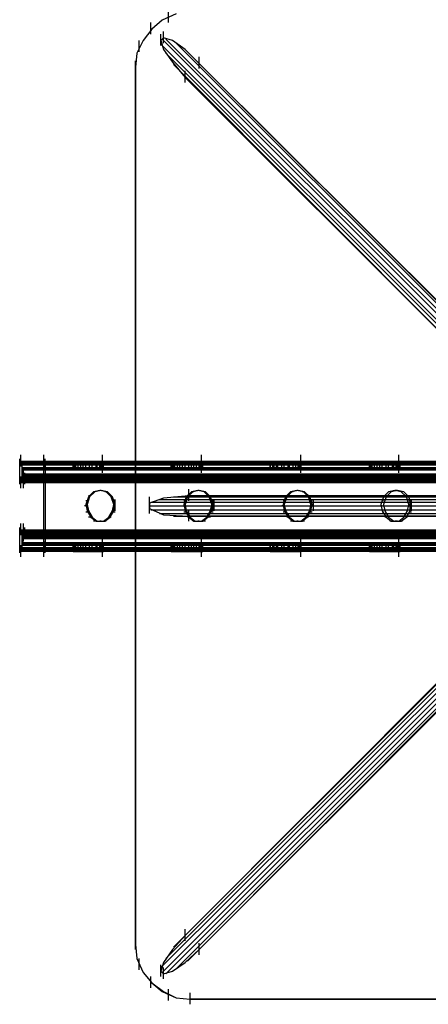
# Model space of a CAD drawing. Units: inches. Extents: x 0.1 to 9.7, y 0.1 to 7.51.
# Drawn here: x 0.64 to 0.96, y 4.52 to 5.29 of the extents above; entities that cross this region are included whole.
import ezdxf

# ---------------------------------------------------------------- set-up
doc = ezdxf.new("R2010")
doc.units = ezdxf.units.IN
doc.header["$MEASUREMENT"] = 0

msp = doc.modelspace()

# ---------------------------------------------------------------- linework, layer by layer
for p, q in [((0.7603, 5.28792), (0.7603, 5.29692)), ((0.7553, 5.28992), (0.7473, 5.28292)), ((0.7553, 5.28992), (0.7473, 5.28292)), ((0.7663, 5.29492), (0.7553, 5.28992)), ((0.7663, 5.29492), (0.7553, 5.28992)), ((0.7473, 5.28292), (0.7403, 5.27392)), ((0.7473, 5.28292), (0.7403, 5.27392)), ((0.7463, 5.27892), (0.7463, 5.28792)), ((0.7403, 5.27392), (0.7353, 5.26392)), ((0.7403, 5.27392), (0.7353, 5.26392)), ((0.7373, 5.26492), (0.7373, 5.27392)), ((0.7543, 5.26992), (0.7543, 5.27892)), ((0.7563, 5.27592), (0.7543, 5.27392)), ((0.7543, 5.27392), (0.7553, 5.27492)), ((0.7543, 5.27392), (0.7563, 5.26692)), ((0.7553, 5.27492), (0.7563, 5.27592)), ((0.7553, 5.27492), (1.0663, 4.96392)), ((0.7563, 5.27192), (0.7563, 5.28092)), ((0.7633, 5.27392), (0.7563, 5.27592)), ((0.7583, 5.27492), (1.0683, 4.96592)), ((0.7733, 5.26692), (0.7633, 5.27392)), ((0.7543, 5.27092), (1.0643, 4.96092)), ((0.7563, 5.26692), (0.7633, 5.25692)), ((0.7663, 5.27192), (1.0713, 4.96692)), ((0.7843, 5.25592), (0.7733, 5.26692)), ((0.7353, 5.26392), (0.7343, 5.25292)), ((0.7353, 5.26392), (0.7343, 5.25292)), ((0.7343, 5.24892), (0.7343, 5.25792)), ((0.7343, 5.24892), (0.7343, 5.25792)), ((0.7343, 5.24892), (0.7343, 5.25792)), ((0.7583, 5.26392), (1.0633, 4.95892)), ((0.7753, 5.26492), (1.0733, 4.96692)), ((0.7843, 5.25192), (0.7843, 5.26092)), ((0.7343, 4.56292), (0.7343, 5.25292)), ((0.7343, 5.25292), (0.7343, 4.56292)), ((0.7633, 5.25692), (0.7733, 5.24492)), ((0.7643, 5.25492), (1.0623, 4.95592)), ((0.7843, 5.25592), (1.0743, 4.96692)), ((0.7843, 5.25592), (1.0743, 4.96692)), ((0.7733, 5.24092), (0.7733, 5.24992)), ((0.7733, 5.24492), (1.0423, 4.97592)), ((1.0623, 4.95592), (0.7733, 5.24492)), ((0.6433, 4.93592), (0.6433, 4.94492)), ((0.6443, 4.93892), (0.6443, 4.94792)), ((4.3723, 4.94292), (0.6443, 4.94292)), ((0.6443, 4.94292), (0.6623, 4.94292)), ((4.3723, 4.94292), (0.6443, 4.94292)), ((0.6443, 4.94192), (0.6443, 4.93992)), ((4.3713, 4.94192), (0.6443, 4.94192)), ((0.6443, 4.94192), (4.3713, 4.94192)), ((4.3713, 4.94092), (0.6443, 4.94092)), ((0.6453, 4.93392), (0.6453, 4.94292)), ((0.6453, 4.93192), (0.6453, 4.94092)), ((0.6623, 4.93892), (0.6623, 4.94792)), ((4.3903, 4.94292), (0.6623, 4.94292)), ((4.3903, 4.94292), (0.6623, 4.94292)), ((0.6623, 4.93392), (0.6623, 4.94292)), ((0.6623, 4.93992), (0.6623, 4.94192)), ((4.3903, 4.94192), (0.6623, 4.94192)), ((0.6633, 4.93592), (0.6633, 4.94492)), ((0.6633, 4.94192), (4.3903, 4.94192)), ((4.3903, 4.94092), (0.6633, 4.94092)), ((0.6853, 4.94292), (0.6863, 4.94292)), ((0.6863, 4.94292), (0.6853, 4.94292)), ((0.6853, 4.93792), (0.6853, 4.94292)), ((0.6853, 4.94292), (0.6853, 4.93792)), ((0.6863, 4.94292), (0.6913, 4.94292)), ((0.6913, 4.94292), (0.6863, 4.94292)), ((0.6863, 4.93792), (0.6863, 4.94292)), ((0.6873, 4.93792), (0.6873, 4.94292)), ((0.6893, 4.93792), (0.6893, 4.94292)), ((0.6913, 4.94292), (0.6973, 4.94292)), ((0.6973, 4.94292), (0.6913, 4.94292)), ((0.6913, 4.93792), (0.6913, 4.94292)), ((0.6933, 4.93792), (0.6933, 4.94292)), ((0.6953, 4.93792), (0.6953, 4.94292)), ((0.6973, 4.94292), (0.7033, 4.94292)), ((0.7033, 4.94292), (0.6973, 4.94292)), ((0.6983, 4.93792), (0.6983, 4.94292)), ((0.7003, 4.93792), (0.7003, 4.94292)), ((0.7033, 4.94292), (0.7073, 4.94292)), ((0.7073, 4.94292), (0.7033, 4.94292)), ((0.7033, 4.93792), (0.7033, 4.94292)), ((0.7043, 4.93792), (0.7043, 4.94292)), ((0.7063, 4.93792), (0.7063, 4.94292)), ((0.7073, 4.94292), (0.7093, 4.94292)), ((0.7093, 4.94292), (0.7073, 4.94292)), ((0.7073, 4.93792), (0.7073, 4.94292)), ((0.7083, 4.93892), (0.7083, 4.94792)), ((0.7083, 4.93792), (0.7083, 4.94292)), ((0.7083, 4.93392), (0.7083, 4.94292)), ((0.7093, 4.93792), (0.7093, 4.94292)), ((0.7623, 4.94292), (0.7643, 4.94292)), ((0.7643, 4.94292), (0.7623, 4.94292)), ((0.7623, 4.93792), (0.7623, 4.94292)), ((0.7633, 4.93792), (0.7633, 4.94292)), ((0.7643, 4.94292), (0.7683, 4.94292)), ((0.7683, 4.94292), (0.7643, 4.94292)), ((0.7643, 4.93792), (0.7643, 4.94292)), ((0.7653, 4.93792), (0.7653, 4.94292)), ((0.7673, 4.93792), (0.7673, 4.94292)), ((0.7683, 4.94292), (0.7743, 4.94292)), ((0.7743, 4.94292), (0.7683, 4.94292)), ((0.7693, 4.93792), (0.7693, 4.94292)), ((0.7713, 4.93792), (0.7713, 4.94292)), ((0.7733, 4.93792), (0.7733, 4.94292)), ((0.7743, 4.94292), (0.7813, 4.94292)), ((0.7813, 4.94292), (0.7743, 4.94292)), ((0.7763, 4.93792), (0.7763, 4.94292)), ((0.7783, 4.93792), (0.7783, 4.94292)), ((0.7803, 4.93792), (0.7803, 4.94292)), ((0.7813, 4.94292), (0.7853, 4.94292)), ((0.7853, 4.94292), (0.7813, 4.94292)), ((0.7823, 4.93792), (0.7823, 4.94292)), ((0.7843, 4.93792), (0.7843, 4.94292)), ((0.7853, 4.94292), (0.7873, 4.94292)), ((0.7873, 4.94292), (0.7853, 4.94292)), ((0.7853, 4.93792), (0.7853, 4.94292)), ((0.7863, 4.93892), (0.7863, 4.94792)), ((0.7863, 4.93792), (0.7863, 4.94292)), ((0.7863, 4.93392), (0.7863, 4.94292)), ((0.7873, 4.93792), (0.7873, 4.94292)), ((0.8403, 4.94292), (0.8423, 4.94292)), ((0.8423, 4.94292), (0.8403, 4.94292)), ((0.8403, 4.93792), (0.8403, 4.94292)), ((0.8403, 4.94292), (0.8403, 4.93792)), ((0.8423, 4.94292), (0.8463, 4.94292)), ((0.8463, 4.94292), (0.8423, 4.94292)), ((0.8423, 4.93792), (0.8423, 4.94292)), ((0.8433, 4.93792), (0.8433, 4.94292)), ((0.8453, 4.93792), (0.8453, 4.94292)), ((0.8463, 4.94292), (0.8523, 4.94292)), ((0.8523, 4.94292), (0.8463, 4.94292)), ((0.8463, 4.93792), (0.8463, 4.94292)), ((0.8493, 4.93792), (0.8493, 4.94292)), ((0.8513, 4.93792), (0.8513, 4.94292)), ((0.8523, 4.94292), (0.8583, 4.94292)), ((0.8583, 4.94292), (0.8523, 4.94292)), ((0.8543, 4.93792), (0.8543, 4.94292)), ((0.8553, 4.93792), (0.8553, 4.94292)), ((0.8583, 4.94292), (0.8633, 4.94292)), ((0.8633, 4.94292), (0.8583, 4.94292)), ((0.8583, 4.93792), (0.8583, 4.94292)), ((0.8603, 4.93792), (0.8603, 4.94292)), ((0.8623, 4.93792), (0.8623, 4.94292)), ((0.8633, 4.94292), (0.8643, 4.94292)), ((0.8643, 4.94292), (0.8633, 4.94292)), ((0.8633, 4.93792), (0.8633, 4.94292)), ((0.8643, 4.93892), (0.8643, 4.94792)), ((0.8643, 4.93792), (0.8643, 4.94292)), ((0.8643, 4.94292), (0.8643, 4.93792)), ((0.8643, 4.93392), (0.8643, 4.94292)), ((0.9183, 4.94292), (0.9193, 4.94292)), ((0.9193, 4.94292), (0.9183, 4.94292)), ((0.9183, 4.93792), (0.9183, 4.94292)), ((0.9183, 4.94292), (0.9183, 4.93792)), ((0.9193, 4.94292), (0.9243, 4.94292)), ((0.9243, 4.94292), (0.9193, 4.94292)), ((0.9193, 4.93792), (0.9193, 4.94292)), ((0.9203, 4.93792), (0.9203, 4.94292)), ((0.9223, 4.93792), (0.9223, 4.94292)), ((0.9243, 4.94292), (0.9303, 4.94292)), ((0.9303, 4.94292), (0.9243, 4.94292)), ((0.9243, 4.93792), (0.9243, 4.94292)), ((0.9263, 4.93792), (0.9263, 4.94292)), ((0.9283, 4.93792), (0.9283, 4.94292)), ((0.9303, 4.94292), (0.9363, 4.94292)), ((0.9363, 4.94292), (0.9303, 4.94292)), ((0.9313, 4.93792), (0.9313, 4.94292)), ((0.9333, 4.93792), (0.9333, 4.94292)), ((0.9363, 4.94292), (0.9403, 4.94292)), ((0.9403, 4.94292), (0.9363, 4.94292)), ((0.9363, 4.93792), (0.9363, 4.94292)), ((0.9373, 4.93792), (0.9373, 4.94292)), ((0.9393, 4.93792), (0.9393, 4.94292)), ((0.9403, 4.94292), (0.9423, 4.94292)), ((0.9423, 4.94292), (0.9403, 4.94292)), ((0.9403, 4.93792), (0.9403, 4.94292)), ((0.9413, 4.93892), (0.9413, 4.94792)), ((0.9413, 4.93792), (0.9413, 4.94292)), ((0.9413, 4.93392), (0.9413, 4.94292)), ((0.9423, 4.93792), (0.9423, 4.94292)), ((0.6433, 4.92892), (0.6433, 4.93992)), ((4.3713, 4.93992), (0.6433, 4.93992)), ((4.3713, 4.93992), (0.6433, 4.93992)), ((0.6433, 4.92492), (0.6433, 4.93392)), ((4.3733, 4.93792), (0.6453, 4.93792)), ((0.6453, 4.93792), (0.6453, 4.93592)), ((0.6623, 4.93792), (0.6453, 4.93792)), ((4.3733, 4.93792), (0.6453, 4.93792)), ((0.6453, 4.93792), (4.3733, 4.93792)), ((0.6453, 4.92892), (0.6453, 4.93792)), ((4.3733, 4.93692), (0.6453, 4.93692)), ((0.6453, 4.93692), (4.3723, 4.93692)), ((4.3723, 4.93592), (0.6453, 4.93592)), ((0.6453, 4.93592), (0.6453, 4.93292)), ((4.3723, 4.93592), (0.6453, 4.93592)), ((0.6453, 4.92692), (0.6453, 4.93592)), ((4.3723, 4.93292), (0.6453, 4.93292)), ((0.6453, 4.93292), (0.6453, 4.93092)), ((4.3723, 4.93292), (0.6453, 4.93292)), ((0.6463, 4.92692), (0.6463, 4.93592)), ((0.6473, 4.92492), (0.6473, 4.93392)), ((0.6473, 4.92492), (0.6473, 4.93392)), ((4.3893, 4.93792), (0.6623, 4.93792)), ((0.6623, 4.87692), (0.6623, 4.93792)), ((4.3903, 4.93992), (0.6633, 4.93992)), ((0.6633, 4.93992), (0.6633, 4.87492)), ((4.3903, 4.93992), (0.6633, 4.93992)), ((0.6863, 4.93792), (0.6853, 4.93792)), ((0.6853, 4.93792), (0.6863, 4.93792)), ((0.6913, 4.93792), (0.6863, 4.93792)), ((0.6863, 4.93792), (0.6913, 4.93792)), ((0.6973, 4.93792), (0.6913, 4.93792)), ((0.6913, 4.93792), (0.6973, 4.93792)), ((0.7033, 4.93792), (0.6973, 4.93792)), ((0.6973, 4.93792), (0.7033, 4.93792)), ((0.7073, 4.93792), (0.7033, 4.93792)), ((0.7033, 4.93792), (0.7073, 4.93792)), ((0.7093, 4.93792), (0.7073, 4.93792)), ((0.7073, 4.93792), (0.7093, 4.93792)), ((0.7643, 4.93792), (0.7623, 4.93792)), ((0.7623, 4.93792), (0.7643, 4.93792)), ((0.7683, 4.93792), (0.7643, 4.93792)), ((0.7643, 4.93792), (0.7683, 4.93792)), ((0.7743, 4.93792), (0.7683, 4.93792)), ((0.7683, 4.93792), (0.7743, 4.93792)), ((0.7813, 4.93792), (0.7743, 4.93792)), ((0.7743, 4.93792), (0.7813, 4.93792)), ((0.7853, 4.93792), (0.7813, 4.93792)), ((0.7813, 4.93792), (0.7853, 4.93792)), ((0.7873, 4.93792), (0.7853, 4.93792)), ((0.7853, 4.93792), (0.7873, 4.93792)), ((0.8423, 4.93792), (0.8403, 4.93792)), ((0.8403, 4.93792), (0.8423, 4.93792)), ((0.8463, 4.93792), (0.8423, 4.93792)), ((0.8423, 4.93792), (0.8463, 4.93792)), ((0.8523, 4.93792), (0.8463, 4.93792)), ((0.8463, 4.93792), (0.8523, 4.93792)), ((0.8583, 4.93792), (0.8523, 4.93792)), ((0.8523, 4.93792), (0.8583, 4.93792)), ((0.8633, 4.93792), (0.8583, 4.93792)), ((0.8583, 4.93792), (0.8633, 4.93792)), ((0.8643, 4.93792), (0.8633, 4.93792)), ((0.8633, 4.93792), (0.8643, 4.93792)), ((0.9193, 4.93792), (0.9183, 4.93792)), ((0.9183, 4.93792), (0.9193, 4.93792)), ((0.9243, 4.93792), (0.9193, 4.93792)), ((0.9193, 4.93792), (0.9243, 4.93792)), ((0.9303, 4.93792), (0.9243, 4.93792)), ((0.9243, 4.93792), (0.9303, 4.93792)), ((0.9363, 4.93792), (0.9303, 4.93792)), ((0.9303, 4.93792), (0.9363, 4.93792)), ((0.9403, 4.93792), (0.9363, 4.93792)), ((0.9363, 4.93792), (0.9403, 4.93792)), ((0.9423, 4.93792), (0.9403, 4.93792)), ((0.9403, 4.93792), (0.9423, 4.93792)), ((4.3713, 4.92892), (0.6433, 4.92892)), ((4.3713, 4.92892), (0.6433, 4.92892)), ((0.6443, 4.92192), (0.6443, 4.93092)), ((0.6443, 4.92892), (0.6443, 4.92692)), ((4.3713, 4.92792), (0.6443, 4.92792)), ((4.3713, 4.92692), (0.6443, 4.92692)), ((0.6443, 4.92692), (4.3713, 4.92692)), ((0.6463, 4.92592), (0.6443, 4.92592)), ((4.3723, 4.92592), (0.6443, 4.92592)), ((4.3723, 4.92592), (0.6443, 4.92592)), ((4.3723, 4.93192), (0.6453, 4.93192)), ((0.6453, 4.93192), (4.3733, 4.93192)), ((4.3733, 4.93092), (0.6453, 4.93092)), ((0.6453, 4.93092), (0.6463, 4.93092)), ((4.3733, 4.93092), (0.6453, 4.93092)), ((0.6453, 4.93092), (4.3733, 4.93092)), ((4.3743, 4.93092), (0.6463, 4.93092)), ((0.6463, 4.92892), (0.6463, 4.93092)), ((4.3743, 4.93092), (0.6463, 4.93092)), ((0.6463, 4.93092), (4.3743, 4.93092)), ((0.6463, 4.92192), (0.6463, 4.93092)), ((0.6463, 4.92692), (0.6463, 4.92892)), ((0.6463, 4.92692), (4.3743, 4.92692)), ((4.3743, 4.92592), (0.6463, 4.92592)), ((4.3743, 4.92592), (0.6463, 4.92592)), ((4.3743, 4.92992), (0.6473, 4.92992)), ((0.6473, 4.92992), (4.3743, 4.92992)), ((4.3743, 4.92892), (0.6473, 4.92892)), ((4.3743, 4.92892), (0.6473, 4.92892)), ((4.3743, 4.92892), (0.6473, 4.92892)), ((0.6473, 4.92892), (4.3743, 4.92892)), ((4.3743, 4.92792), (0.6473, 4.92792)), ((4.3743, 4.92692), (0.6473, 4.92692)), ((0.7013, 4.91892), (0.6973, 4.91492)), ((0.7023, 4.91892), (0.6983, 4.91492)), ((0.7063, 4.91992), (0.7013, 4.91892)), ((0.7023, 4.91892), (0.7013, 4.91892)), ((0.7073, 4.91992), (0.7023, 4.91892)), ((0.7113, 4.91892), (0.7063, 4.91992)), ((0.7073, 4.91992), (0.7063, 4.91992)), ((0.7123, 4.91892), (0.7073, 4.91992)), ((0.7113, 4.91892), (0.7103, 4.91892)), ((0.7153, 4.91492), (0.7113, 4.91892)), ((0.7163, 4.91492), (0.7123, 4.91892)), ((0.7783, 4.91892), (0.7743, 4.91492)), ((0.7793, 4.91892), (0.7753, 4.91492)), ((0.7763, 4.91192), (0.7763, 4.92092)), ((0.7833, 4.91992), (0.7783, 4.91892)), ((0.7843, 4.91992), (0.7793, 4.91892)), ((0.7803, 4.91892), (0.7793, 4.91892)), ((0.7883, 4.91892), (0.7833, 4.91992)), ((0.7843, 4.91992), (0.7833, 4.91992)), ((0.7893, 4.91892), (0.7843, 4.91992)), ((0.7923, 4.91492), (0.7883, 4.91892)), ((0.7893, 4.91892), (0.7883, 4.91892)), ((0.7933, 4.91492), (0.7893, 4.91892)), ((0.8563, 4.91892), (0.8523, 4.91492)), ((0.8573, 4.91892), (0.8533, 4.91492)), ((0.8613, 4.91992), (0.8563, 4.91892)), ((0.8583, 4.91892), (0.8563, 4.91892)), ((0.8623, 4.91992), (0.8573, 4.91892)), ((0.8663, 4.91892), (0.8613, 4.91992)), ((0.8623, 4.91992), (0.8613, 4.91992)), ((0.8673, 4.91892), (0.8623, 4.91992)), ((0.8673, 4.91892), (0.8653, 4.91892)), ((0.8703, 4.91492), (0.8663, 4.91892)), ((0.8713, 4.91492), (0.8673, 4.91892)), ((0.9333, 4.91892), (0.9293, 4.91492)), ((0.9353, 4.91892), (0.9313, 4.91492)), ((0.9383, 4.91992), (0.9333, 4.91892)), ((0.9353, 4.91892), (0.9343, 4.91892)), ((0.9403, 4.91992), (0.9353, 4.91892)), ((0.9433, 4.91892), (0.9383, 4.91992)), ((0.9403, 4.91992), (0.9383, 4.91992)), ((0.9453, 4.91892), (0.9403, 4.91992)), ((0.9473, 4.91492), (0.9433, 4.91892)), ((0.9443, 4.91892), (0.9433, 4.91892)), ((0.9493, 4.91492), (0.9453, 4.91892)), ((0.6973, 4.91492), (0.6953, 4.90892)), ((0.6963, 4.91192), (0.6953, 4.91192)), ((0.6983, 4.91492), (0.6963, 4.90892)), ((0.6993, 4.91592), (0.6973, 4.91592)), ((0.7153, 4.91592), (0.7143, 4.91592)), ((0.7173, 4.90892), (0.7153, 4.91492)), ((0.7183, 4.90892), (0.7163, 4.91492)), ((0.7183, 4.91192), (0.7163, 4.91192)), ((0.7173, 4.90392), (0.7173, 4.91292)), ((0.7183, 4.90392), (0.7183, 4.91292)), ((0.7453, 4.90592), (0.7453, 4.91492)), ((0.7563, 4.91392), (0.7453, 4.90992)), ((0.7453, 4.90192), (0.7453, 4.91092)), ((0.7453, 4.90792), (0.7453, 4.90992)), ((0.7453, 4.90992), (0.7453, 4.90592)), ((0.7463, 4.91092), (1.0053, 4.91092)), ((0.7533, 4.91292), (1.0053, 4.91292)), ((0.7763, 4.91592), (0.7563, 4.91392)), ((0.7643, 4.91492), (1.0043, 4.91492)), ((0.7743, 4.91492), (0.7723, 4.90892)), ((0.7743, 4.91192), (0.7723, 4.91192)), ((0.7753, 4.91492), (0.7733, 4.90892)), ((0.7763, 4.91592), (0.7753, 4.91592)), ((0.9733, 4.91592), (0.7763, 4.91592)), ((0.7763, 4.91592), (1.0043, 4.91592)), ((0.7933, 4.91592), (0.7913, 4.91592)), ((0.7943, 4.90892), (0.7923, 4.91492)), ((0.7953, 4.90892), (0.7933, 4.91492)), ((0.7953, 4.91192), (0.7943, 4.91192)), ((0.7953, 4.90392), (0.7953, 4.91292)), ((0.7963, 4.90392), (0.7963, 4.91292)), ((0.8523, 4.91492), (0.8503, 4.90892)), ((0.8513, 4.91192), (0.8503, 4.91192)), ((0.8533, 4.91492), (0.8513, 4.90892)), ((0.8543, 4.91592), (0.8533, 4.91592)), ((0.8703, 4.91592), (0.8693, 4.91592)), ((0.8723, 4.90892), (0.8703, 4.91492)), ((0.8733, 4.90892), (0.8713, 4.91492)), ((0.8723, 4.90392), (0.8723, 4.91292)), ((0.8733, 4.91192), (0.8723, 4.91192)), ((0.8743, 4.90392), (0.8743, 4.91292)), ((0.9293, 4.91492), (0.9273, 4.90892)), ((0.9293, 4.91192), (0.9283, 4.91192)), ((0.9313, 4.91492), (0.9293, 4.90892)), ((0.9323, 4.91592), (0.9303, 4.91592)), ((0.9483, 4.91592), (0.9473, 4.91592)), ((0.9493, 4.90892), (0.9473, 4.91492)), ((0.9513, 4.90892), (0.9493, 4.91492)), ((0.9513, 4.91192), (0.9493, 4.91192)), ((0.9503, 4.90392), (0.9503, 4.91292)), ((0.9513, 4.90392), (0.9513, 4.91292)), ((0.6953, 4.90792), (0.6943, 4.90792)), ((0.6953, 4.90892), (0.6963, 4.90392)), ((0.6963, 4.90292), (0.6953, 4.90292)), ((0.6963, 4.90892), (0.6973, 4.90392)), ((0.6963, 4.90392), (0.6993, 4.89892)), ((0.6973, 4.90392), (0.7003, 4.89892)), ((0.7133, 4.89892), (0.7163, 4.90392)), ((0.7143, 4.89892), (0.7173, 4.90392)), ((0.7163, 4.90392), (0.7173, 4.90892)), ((0.7183, 4.90292), (0.7163, 4.90292)), ((0.7173, 4.90392), (0.7183, 4.90892)), ((0.7183, 4.90792), (0.7173, 4.90792)), ((0.7453, 4.90592), (0.7453, 4.90792)), ((0.7453, 4.90792), (1.0053, 4.90792)), ((0.7453, 4.90592), (0.7563, 4.90092)), ((0.7463, 4.90492), (1.0053, 4.90492)), ((0.7533, 4.90192), (1.0053, 4.90192)), ((0.7723, 4.90892), (0.7733, 4.90392)), ((0.7733, 4.90792), (0.7723, 4.90792)), ((0.7743, 4.90292), (0.7723, 4.90292)), ((0.7733, 4.90892), (0.7743, 4.90392)), ((0.7733, 4.90392), (0.7763, 4.89892)), ((0.7743, 4.90392), (0.7773, 4.89892)), ((0.7763, 4.89592), (0.7763, 4.90492)), ((0.7903, 4.89892), (0.7933, 4.90392)), ((0.7913, 4.89892), (0.7943, 4.90392)), ((0.7933, 4.90392), (0.7943, 4.90892)), ((0.7943, 4.90392), (0.7953, 4.90892)), ((0.7953, 4.90292), (0.7943, 4.90292)), ((0.7963, 4.90792), (0.7953, 4.90792)), ((0.8503, 4.90792), (0.8493, 4.90792)), ((0.8503, 4.90892), (0.8513, 4.90392)), ((0.8513, 4.90292), (0.8503, 4.90292)), ((0.8513, 4.90892), (0.8523, 4.90392)), ((0.8513, 4.90392), (0.8543, 4.89892)), ((0.8523, 4.90392), (0.8553, 4.89892)), ((0.8683, 4.89892), (0.8713, 4.90392)), ((0.8693, 4.89892), (0.8723, 4.90392)), ((0.8713, 4.90392), (0.8723, 4.90892)), ((0.8723, 4.90392), (0.8733, 4.90892)), ((0.8743, 4.90792), (0.8723, 4.90792)), ((0.8733, 4.90292), (0.8723, 4.90292)), ((0.9273, 4.90892), (0.9283, 4.90392)), ((0.9283, 4.90792), (0.9273, 4.90792)), ((0.9283, 4.90392), (0.9313, 4.89892)), ((0.9293, 4.90292), (0.9283, 4.90292)), ((0.9293, 4.90892), (0.9303, 4.90392)), ((0.9303, 4.90392), (0.9333, 4.89892)), ((0.9453, 4.89892), (0.9483, 4.90392)), ((0.9473, 4.89892), (0.9503, 4.90392)), ((0.9483, 4.90392), (0.9493, 4.90892)), ((0.9513, 4.90292), (0.9493, 4.90292)), ((0.9503, 4.90392), (0.9513, 4.90892)), ((0.9513, 4.90792), (0.9503, 4.90792)), ((0.6443, 4.88492), (0.6443, 4.89392)), ((0.6463, 4.88492), (0.6463, 4.89392)), ((0.6993, 4.89892), (0.6973, 4.89892)), ((0.6993, 4.89892), (0.7033, 4.89592)), ((0.7003, 4.89892), (0.7043, 4.89592)), ((0.7023, 4.89592), (0.7013, 4.89592)), ((0.7033, 4.89592), (0.7093, 4.89592)), ((0.7043, 4.89592), (0.7103, 4.89592)), ((0.7073, 4.89592), (0.7063, 4.89592)), ((0.7093, 4.89592), (0.7133, 4.89892)), ((0.7103, 4.89592), (0.7143, 4.89892)), ((0.7113, 4.89592), (0.7103, 4.89592)), ((0.7153, 4.89892), (0.7143, 4.89892)), ((0.7563, 4.90092), (0.7763, 4.89992)), ((0.7643, 4.89992), (1.0043, 4.89992)), ((0.7763, 4.89892), (0.7753, 4.89892)), ((0.7763, 4.89992), (0.9733, 4.89992)), ((1.0043, 4.89992), (0.7763, 4.89992)), ((0.7763, 4.89892), (0.7803, 4.89592)), ((0.7773, 4.89892), (0.7813, 4.89592)), ((0.7803, 4.89592), (0.7793, 4.89592)), ((0.7803, 4.89592), (0.7863, 4.89592)), ((0.7813, 4.89592), (0.7873, 4.89592)), ((0.7843, 4.89592), (0.7833, 4.89592)), ((0.7863, 4.89592), (0.7903, 4.89892)), ((0.7873, 4.89592), (0.7913, 4.89892)), ((0.7893, 4.89592), (0.7883, 4.89592)), ((0.7933, 4.89892), (0.7913, 4.89892)), ((0.8543, 4.89892), (0.8533, 4.89892)), ((0.8543, 4.89892), (0.8583, 4.89592)), ((0.8553, 4.89892), (0.8593, 4.89592)), ((0.8583, 4.89592), (0.8563, 4.89592)), ((0.8583, 4.89592), (0.8643, 4.89592)), ((0.8593, 4.89592), (0.8653, 4.89592)), ((0.8623, 4.89592), (0.8613, 4.89592)), ((0.8643, 4.89592), (0.8683, 4.89892)), ((0.8653, 4.89592), (0.8693, 4.89892)), ((0.8673, 4.89592), (0.8653, 4.89592)), ((0.8703, 4.89892), (0.8693, 4.89892)), ((0.9323, 4.89892), (0.9303, 4.89892)), ((0.9313, 4.89892), (0.9353, 4.89592)), ((0.9333, 4.89892), (0.9373, 4.89592)), ((0.9353, 4.89592), (0.9343, 4.89592)), ((0.9353, 4.89592), (0.9413, 4.89592)), ((0.9373, 4.89592), (0.9433, 4.89592)), ((0.9403, 4.89592), (0.9383, 4.89592)), ((0.9413, 4.89592), (0.9453, 4.89892)), ((0.9433, 4.89592), (0.9473, 4.89892)), ((0.9443, 4.89592), (0.9433, 4.89592)), ((0.9483, 4.89892), (0.9473, 4.89892)), ((0.6433, 4.88192), (0.6433, 4.89092)), ((4.3723, 4.88892), (0.6443, 4.88892)), ((0.6443, 4.88892), (0.6463, 4.88892)), ((4.3723, 4.88892), (0.6443, 4.88892)), ((0.6443, 4.88792), (0.6443, 4.88592)), ((4.3713, 4.88792), (0.6443, 4.88792)), ((0.6443, 4.88792), (4.3713, 4.88792)), ((4.3713, 4.88692), (0.6443, 4.88692)), ((0.6453, 4.87992), (0.6453, 4.88892)), ((0.6453, 4.87792), (0.6453, 4.88692)), ((4.3743, 4.88892), (0.6463, 4.88892)), ((4.3743, 4.88892), (0.6463, 4.88892)), ((0.6463, 4.87992), (0.6463, 4.88892)), ((0.6463, 4.88592), (0.6463, 4.88792)), ((4.3743, 4.88792), (0.6463, 4.88792)), ((0.6473, 4.88192), (0.6473, 4.89092)), ((0.6473, 4.88792), (4.3743, 4.88792)), ((4.3743, 4.88692), (0.6473, 4.88692)), ((4.3713, 4.88592), (0.6433, 4.88592)), ((0.6433, 4.87492), (0.6433, 4.88592)), ((4.3713, 4.88592), (0.6433, 4.88592)), ((0.6433, 4.87092), (0.6433, 4.87992)), ((4.3733, 4.88392), (0.6453, 4.88392)), ((0.6453, 4.88392), (0.6453, 4.88192)), ((0.6463, 4.88392), (0.6453, 4.88392)), ((4.3733, 4.88392), (0.6453, 4.88392)), ((0.6453, 4.88392), (4.3733, 4.88392)), ((0.6453, 4.87492), (0.6453, 4.88392)), ((4.3733, 4.88292), (0.6453, 4.88292)), ((0.6453, 4.88292), (4.3723, 4.88292)), ((4.3723, 4.88192), (0.6453, 4.88192)), ((0.6453, 4.88192), (0.6453, 4.87892)), ((4.3723, 4.88192), (0.6453, 4.88192)), ((0.6453, 4.87292), (0.6453, 4.88192)), ((4.3723, 4.87892), (0.6453, 4.87892)), ((0.6453, 4.87892), (0.6453, 4.87692)), ((4.3723, 4.87892), (0.6453, 4.87892)), ((0.6463, 4.88392), (0.6463, 4.88592)), ((4.3743, 4.88392), (0.6463, 4.88392)), ((4.3743, 4.88392), (0.6463, 4.88392)), ((0.6463, 4.88392), (4.3743, 4.88392)), ((4.3743, 4.88592), (0.6473, 4.88592)), ((4.3743, 4.88592), (0.6473, 4.88592)), ((4.3743, 4.88592), (0.6473, 4.88592)), ((4.3743, 4.88592), (0.6473, 4.88592)), ((4.3743, 4.88492), (0.6473, 4.88492)), ((0.6473, 4.88492), (4.3743, 4.88492)), ((0.6623, 4.87292), (0.6623, 4.88192)), ((0.6633, 4.87092), (0.6633, 4.87992)), ((0.7083, 4.87292), (0.7083, 4.88192)), ((0.7863, 4.87292), (0.7863, 4.88192)), ((0.8643, 4.87292), (0.8643, 4.88192)), ((0.9413, 4.87292), (0.9413, 4.88192)), ((4.3713, 4.87492), (0.6433, 4.87492)), ((4.3713, 4.87492), (0.6433, 4.87492)), ((0.6443, 4.86792), (0.6443, 4.87692)), ((0.6443, 4.87492), (0.6443, 4.87292)), ((4.3713, 4.87392), (0.6443, 4.87392)), ((4.3713, 4.87292), (0.6443, 4.87292)), ((0.6443, 4.87292), (4.3713, 4.87292)), ((0.6623, 4.87192), (0.6443, 4.87192)), ((4.3723, 4.87192), (0.6443, 4.87192)), ((4.3723, 4.87192), (0.6443, 4.87192)), ((4.3723, 4.87792), (0.6453, 4.87792)), ((0.6453, 4.87792), (4.3733, 4.87792)), ((4.3733, 4.87692), (0.6453, 4.87692)), ((0.6453, 4.87692), (0.6623, 4.87692)), ((4.3733, 4.87692), (0.6453, 4.87692)), ((0.6453, 4.87692), (4.3733, 4.87692)), ((4.3893, 4.87692), (0.6623, 4.87692)), ((0.6623, 4.86792), (0.6623, 4.87692)), ((0.6623, 4.87292), (0.6623, 4.87492)), ((0.6623, 4.87292), (4.3903, 4.87292)), ((4.3903, 4.87192), (0.6623, 4.87192)), ((4.3903, 4.87192), (0.6623, 4.87192)), ((4.3903, 4.87492), (0.6633, 4.87492)), ((4.3903, 4.87492), (0.6633, 4.87492)), ((4.3903, 4.87392), (0.6633, 4.87392)), ((4.3903, 4.87292), (0.6633, 4.87292)), ((0.6853, 4.87692), (0.6863, 4.87692)), ((0.6863, 4.87692), (0.6853, 4.87692)), ((0.6853, 4.87192), (0.6853, 4.87692)), ((0.6853, 4.87692), (0.6853, 4.87192)), ((0.6863, 4.87192), (0.6853, 4.87192)), ((0.6853, 4.87192), (0.6863, 4.87192)), ((0.6863, 4.87692), (0.6913, 4.87692)), ((0.6913, 4.87692), (0.6863, 4.87692)), ((0.6863, 4.87192), (0.6863, 4.87692)), ((0.6913, 4.87192), (0.6863, 4.87192)), ((0.6863, 4.87192), (0.6913, 4.87192)), ((0.6873, 4.87192), (0.6873, 4.87692)), ((0.6893, 4.87192), (0.6893, 4.87692)), ((0.6913, 4.87692), (0.6973, 4.87692)), ((0.6973, 4.87692), (0.6913, 4.87692)), ((0.6913, 4.87192), (0.6913, 4.87692)), ((0.6973, 4.87192), (0.6913, 4.87192)), ((0.6913, 4.87192), (0.6973, 4.87192)), ((0.6933, 4.87192), (0.6933, 4.87692)), ((0.6953, 4.87192), (0.6953, 4.87692)), ((0.6973, 4.87692), (0.7033, 4.87692)), ((0.7033, 4.87692), (0.6973, 4.87692)), ((0.7033, 4.87192), (0.6973, 4.87192)), ((0.6973, 4.87192), (0.7033, 4.87192)), ((0.6983, 4.87192), (0.6983, 4.87692)), ((0.7003, 4.87192), (0.7003, 4.87692)), ((0.7033, 4.87692), (0.7073, 4.87692)), ((0.7073, 4.87692), (0.7033, 4.87692)), ((0.7033, 4.87192), (0.7033, 4.87692)), ((0.7073, 4.87192), (0.7033, 4.87192)), ((0.7033, 4.87192), (0.7073, 4.87192)), ((0.7043, 4.87192), (0.7043, 4.87692)), ((0.7063, 4.87192), (0.7063, 4.87692)), ((0.7073, 4.87692), (0.7093, 4.87692)), ((0.7093, 4.87692), (0.7073, 4.87692)), ((0.7073, 4.87192), (0.7073, 4.87692)), ((0.7093, 4.87192), (0.7073, 4.87192)), ((0.7073, 4.87192), (0.7093, 4.87192)), ((0.7083, 4.87192), (0.7083, 4.87692)), ((0.7083, 4.86792), (0.7083, 4.87692)), ((0.7093, 4.87192), (0.7093, 4.87692)), ((0.7623, 4.87692), (0.7643, 4.87692)), ((0.7643, 4.87692), (0.7623, 4.87692)), ((0.7623, 4.87192), (0.7623, 4.87692)), ((0.7643, 4.87192), (0.7623, 4.87192)), ((0.7623, 4.87192), (0.7643, 4.87192)), ((0.7633, 4.87192), (0.7633, 4.87692)), ((0.7643, 4.87692), (0.7683, 4.87692)), ((0.7683, 4.87692), (0.7643, 4.87692)), ((0.7643, 4.87192), (0.7643, 4.87692)), ((0.7683, 4.87192), (0.7643, 4.87192)), ((0.7643, 4.87192), (0.7683, 4.87192)), ((0.7653, 4.87192), (0.7653, 4.87692)), ((0.7673, 4.87192), (0.7673, 4.87692)), ((0.7683, 4.87692), (0.7743, 4.87692)), ((0.7743, 4.87692), (0.7683, 4.87692)), ((0.7743, 4.87192), (0.7683, 4.87192)), ((0.7683, 4.87192), (0.7743, 4.87192)), ((0.7693, 4.87192), (0.7693, 4.87692)), ((0.7713, 4.87192), (0.7713, 4.87692)), ((0.7733, 4.87192), (0.7733, 4.87692)), ((0.7743, 4.87692), (0.7813, 4.87692)), ((0.7813, 4.87692), (0.7743, 4.87692)), ((0.7813, 4.87192), (0.7743, 4.87192)), ((0.7743, 4.87192), (0.7813, 4.87192)), ((0.7763, 4.87192), (0.7763, 4.87692)), ((0.7783, 4.87192), (0.7783, 4.87692)), ((0.7803, 4.87192), (0.7803, 4.87692)), ((0.7813, 4.87692), (0.7853, 4.87692)), ((0.7853, 4.87692), (0.7813, 4.87692)), ((0.7853, 4.87192), (0.7813, 4.87192)), ((0.7813, 4.87192), (0.7853, 4.87192)), ((0.7823, 4.87192), (0.7823, 4.87692)), ((0.7843, 4.87192), (0.7843, 4.87692)), ((0.7853, 4.87692), (0.7873, 4.87692)), ((0.7873, 4.87692), (0.7853, 4.87692)), ((0.7853, 4.87192), (0.7853, 4.87692)), ((0.7873, 4.87192), (0.7853, 4.87192)), ((0.7853, 4.87192), (0.7873, 4.87192)), ((0.7863, 4.87192), (0.7863, 4.87692)), ((0.7863, 4.86792), (0.7863, 4.87692)), ((0.7873, 4.87192), (0.7873, 4.87692)), ((0.8403, 4.87692), (0.8423, 4.87692)), ((0.8423, 4.87692), (0.8403, 4.87692)), ((0.8403, 4.87192), (0.8403, 4.87692)), ((0.8403, 4.87692), (0.8403, 4.87192)), ((0.8423, 4.87192), (0.8403, 4.87192)), ((0.8403, 4.87192), (0.8423, 4.87192)), ((0.8423, 4.87692), (0.8463, 4.87692)), ((0.8463, 4.87692), (0.8423, 4.87692)), ((0.8423, 4.87192), (0.8423, 4.87692)), ((0.8463, 4.87192), (0.8423, 4.87192)), ((0.8423, 4.87192), (0.8463, 4.87192)), ((0.8433, 4.87192), (0.8433, 4.87692)), ((0.8453, 4.87192), (0.8453, 4.87692)), ((0.8463, 4.87692), (0.8523, 4.87692)), ((0.8523, 4.87692), (0.8463, 4.87692)), ((0.8463, 4.87192), (0.8463, 4.87692)), ((0.8523, 4.87192), (0.8463, 4.87192)), ((0.8463, 4.87192), (0.8523, 4.87192)), ((0.8493, 4.87192), (0.8493, 4.87692)), ((0.8513, 4.87192), (0.8513, 4.87692)), ((0.8523, 4.87692), (0.8583, 4.87692)), ((0.8583, 4.87692), (0.8523, 4.87692)), ((0.8583, 4.87192), (0.8523, 4.87192)), ((0.8523, 4.87192), (0.8583, 4.87192)), ((0.8543, 4.87192), (0.8543, 4.87692)), ((0.8553, 4.87192), (0.8553, 4.87692)), ((0.8583, 4.87692), (0.8633, 4.87692)), ((0.8633, 4.87692), (0.8583, 4.87692)), ((0.8583, 4.87192), (0.8583, 4.87692)), ((0.8633, 4.87192), (0.8583, 4.87192)), ((0.8583, 4.87192), (0.8633, 4.87192)), ((0.8603, 4.87192), (0.8603, 4.87692)), ((0.8623, 4.87192), (0.8623, 4.87692)), ((0.8633, 4.87692), (0.8643, 4.87692)), ((0.8643, 4.87692), (0.8633, 4.87692)), ((0.8633, 4.87192), (0.8633, 4.87692)), ((0.8643, 4.87192), (0.8633, 4.87192)), ((0.8633, 4.87192), (0.8643, 4.87192)), ((0.8643, 4.87192), (0.8643, 4.87692)), ((0.8643, 4.87692), (0.8643, 4.87192)), ((0.8643, 4.86792), (0.8643, 4.87692)), ((0.9183, 4.87692), (0.9193, 4.87692)), ((0.9193, 4.87692), (0.9183, 4.87692)), ((0.9183, 4.87192), (0.9183, 4.87692)), ((0.9183, 4.87692), (0.9183, 4.87192)), ((0.9193, 4.87192), (0.9183, 4.87192)), ((0.9183, 4.87192), (0.9193, 4.87192)), ((0.9193, 4.87692), (0.9243, 4.87692)), ((0.9243, 4.87692), (0.9193, 4.87692)), ((0.9193, 4.87192), (0.9193, 4.87692)), ((0.9243, 4.87192), (0.9193, 4.87192)), ((0.9193, 4.87192), (0.9243, 4.87192)), ((0.9203, 4.87192), (0.9203, 4.87692)), ((0.9223, 4.87192), (0.9223, 4.87692)), ((0.9243, 4.87692), (0.9303, 4.87692)), ((0.9303, 4.87692), (0.9243, 4.87692)), ((0.9243, 4.87192), (0.9243, 4.87692)), ((0.9303, 4.87192), (0.9243, 4.87192)), ((0.9243, 4.87192), (0.9303, 4.87192)), ((0.9263, 4.87192), (0.9263, 4.87692)), ((0.9283, 4.87192), (0.9283, 4.87692)), ((0.9303, 4.87692), (0.9363, 4.87692)), ((0.9363, 4.87692), (0.9303, 4.87692)), ((0.9363, 4.87192), (0.9303, 4.87192)), ((0.9303, 4.87192), (0.9363, 4.87192)), ((0.9313, 4.87192), (0.9313, 4.87692)), ((0.9333, 4.87192), (0.9333, 4.87692)), ((0.9363, 4.87692), (0.9403, 4.87692)), ((0.9403, 4.87692), (0.9363, 4.87692)), ((0.9363, 4.87192), (0.9363, 4.87692)), ((0.9403, 4.87192), (0.9363, 4.87192)), ((0.9363, 4.87192), (0.9403, 4.87192)), ((0.9373, 4.87192), (0.9373, 4.87692)), ((0.9393, 4.87192), (0.9393, 4.87692)), ((0.9403, 4.87692), (0.9423, 4.87692)), ((0.9423, 4.87692), (0.9403, 4.87692)), ((0.9403, 4.87192), (0.9403, 4.87692)), ((0.9423, 4.87192), (0.9403, 4.87192)), ((0.9403, 4.87192), (0.9423, 4.87192)), ((0.9413, 4.87192), (0.9413, 4.87692)), ((0.9413, 4.86792), (0.9413, 4.87692)), ((0.9423, 4.87192), (0.9423, 4.87692)), ((0.7583, 4.55192), (1.0633, 4.85692)), ((0.7643, 4.56092), (1.0623, 4.85892)), ((0.7733, 4.56992), (1.0623, 4.85992)), ((0.7543, 4.54492), (1.0643, 4.85392)), ((0.7553, 4.54092), (1.0663, 4.85192)), ((0.7583, 4.53992), (1.0683, 4.84992)), ((0.7663, 4.54392), (1.0713, 4.84892)), ((0.7753, 4.54992), (1.0733, 4.84892)), ((1.0743, 4.84892), (0.7843, 4.55892)), ((0.7843, 4.55892), (1.0743, 4.84892)), ((0.7733, 4.56992), (1.0423, 4.83992)), ((0.7733, 4.56992), (0.7633, 4.55892)), ((0.7733, 4.56592), (0.7733, 4.57492)), ((0.7343, 4.55892), (0.7343, 4.56792)), ((0.7343, 4.55892), (0.7343, 4.56792)), ((0.7343, 4.55892), (0.7343, 4.56792)), ((0.7343, 4.55892), (0.7343, 4.56792)), ((0.7343, 4.56292), (0.7353, 4.55192)), ((0.7343, 4.56292), (0.7353, 4.55192)), ((0.7843, 4.55492), (0.7843, 4.56392)), ((0.7633, 4.55892), (0.7563, 4.54892)), ((0.7733, 4.54892), (0.7843, 4.55892)), ((0.7353, 4.55192), (0.7403, 4.54092)), ((0.7353, 4.55192), (0.7403, 4.54092)), ((0.7373, 4.54292), (0.7373, 4.55192)), ((0.7563, 4.54892), (0.7543, 4.54192)), ((0.7543, 4.53792), (0.7543, 4.54692)), ((0.7633, 4.54192), (0.7733, 4.54892)), ((0.7403, 4.54092), (0.7473, 4.53292)), ((0.7403, 4.54092), (0.7473, 4.53292)), ((0.7463, 4.52892), (0.7463, 4.53792)), ((0.7553, 4.54092), (0.7543, 4.54192)), ((0.7543, 4.54192), (0.7563, 4.53992)), ((0.7563, 4.53992), (0.7553, 4.54092)), ((0.7563, 4.53592), (0.7563, 4.54492)), ((0.7563, 4.53992), (0.7633, 4.54192)), ((0.7473, 4.53292), (0.7563, 4.52592)), ((0.7473, 4.53292), (0.7553, 4.52592)), ((0.7553, 4.52592), (0.7663, 4.52092)), ((0.7563, 4.52592), (0.7663, 4.52092)), ((0.7603, 4.51892), (0.7603, 4.52792)), ((0.7773, 4.51592), (0.7773, 4.52492)), ((0.7773, 4.51592), (0.7773, 4.52492)), ((0.7773, 4.51592), (0.7773, 4.52492)), ((0.7663, 4.52092), (0.7773, 4.51992)), ((0.7663, 4.52092), (0.7773, 4.51992)), ((1.4663, 4.51992), (0.7773, 4.51992)), ((0.7773, 4.51992), (1.4663, 4.51992))]:
    msp.add_line(p, q)

doc.saveas('drawing.dxf')
